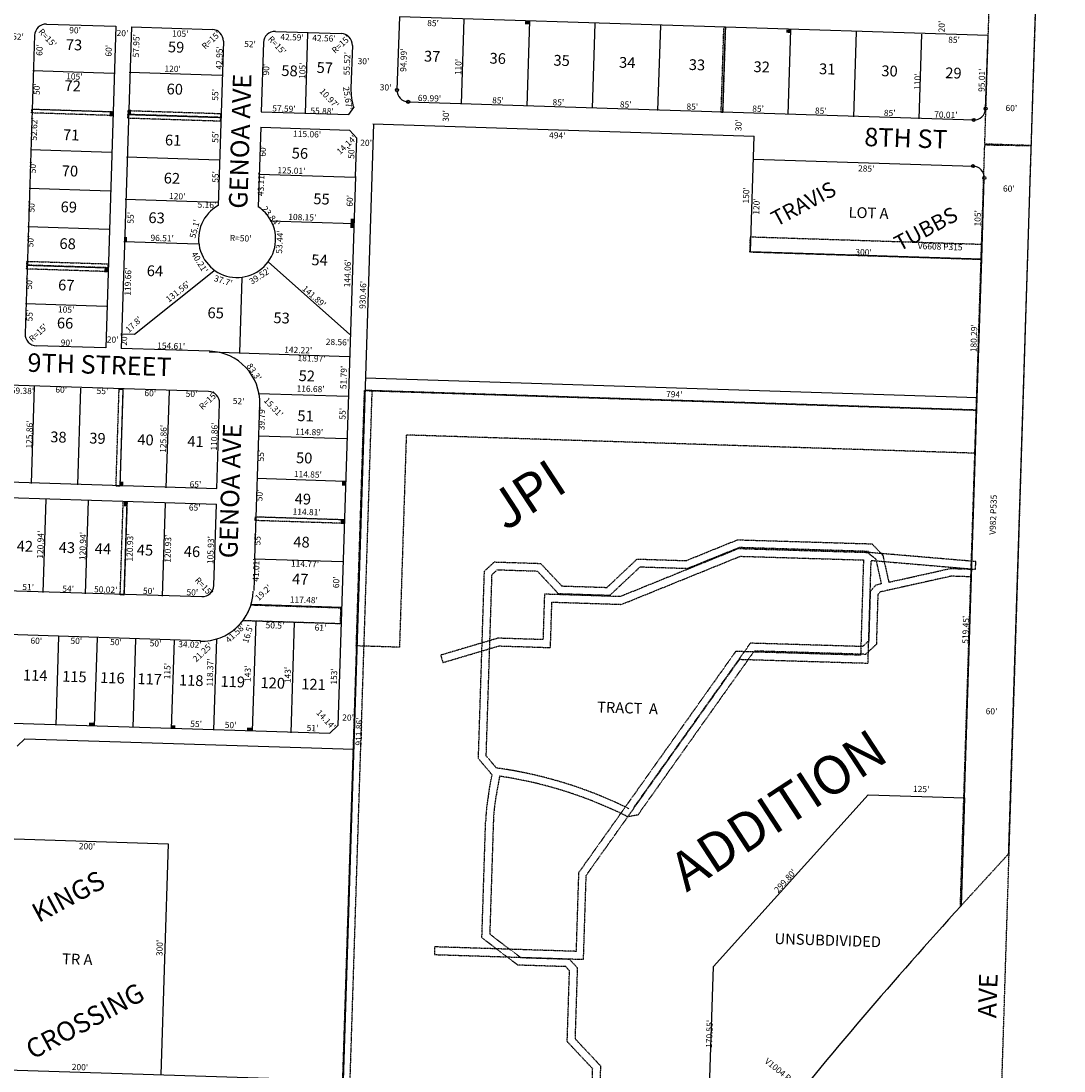
# Model space of a CAD drawing. Extents: x 910488 to 1840836, y 7274175 to 14558796.
# Drawn here: x 919877 to 921230, y 7276879 to 7278242 of the extents above; entities that cross this region are included whole.
import ezdxf
from ezdxf.enums import TextEntityAlignment as Align

# ---------------------------------------------------------------- set-up
doc = ezdxf.new("R2010")
doc.units = 0
doc.linetypes.add('DASHDOT', pattern=[1, 0.5, -0.25, 0, -0.25])
doc.linetypes.add('HIDDEN', pattern=[0.375, 0.25, -0.125])
for name, color, linetype in [('BNN-1', 7, 'CONTINUOUS'), ('BNN-10', 7, 'CONTINUOUS'), ('BNN-11', 7, 'CONTINUOUS'), ('BNN-13', 7, 'CONTINUOUS'), ('BNN-15', 7, 'CONTINUOUS'), ('BNN-19', 7, 'CONTINUOUS'), ('BNN-21', 7, 'CONTINUOUS'), ('BNN-6', 7, 'CONTINUOUS'), ('BNN-7', 7, 'CONTINUOUS'), ('BNN-8', 7, 'CONTINUOUS')]:
    doc.layers.add(name, color=color, linetype=linetype)
doc.styles.add('ROMANC', font='ROMANC', dxfattribs={"height": 0.2})
doc.styles.add('ROMANS', font='ROMANS', dxfattribs={"height": 0.2})
doc.styles.add('txt', font='TXT', dxfattribs={"height": 0.2})

msp = doc.modelspace()

# ---------------------------------------------------------------- linework, layer by layer
at = {"layer": 'BNN-1', "color": 253, "linetype": 'HIDDEN'}
msp.add_lwpolyline([(915782.696, 7274335.654), (921064.987, 7274174.946), (921229.795, 7279434.767), (915948.628, 7279591.68)], close=True, dxfattribs=at)
at = {"layer": 'BNN-21', "color": 7, "linetype": 'DASHDOT'}
msp.add_line((921185.559, 7278035.002), (921157.556, 7277160.449), dxfattribs=at)
for points in [[(921127.03, 7278081.898), (921167.675, 7279351.248), (921227.644, 7279349.328), (921186.999, 7278079.979), (921127.03, 7278081.898)], [(921095.352, 7277092.584), (921126.997, 7278080.868), (921186.999, 7278079.979), (921157.556, 7277160.449), (921095.352, 7277092.584)], [(921122.23, 7277931.976), (920822.383, 7277941.577), (920823.023, 7277961.566), (921122.87, 7277951.966)], [(920322.389, 7277762.247), (921115.978, 7277736.702), (921114.184, 7277680.727), (920376.548, 7277704.346), (920367.73, 7277428.957), (920311.758, 7277430.749), (920322.389, 7277762.247)]]:
    msp.add_lwpolyline(points, close=True, dxfattribs=at)
for points in [[(920788.566, 7278232.95), (920790.565, 7278232.886), (920787.044, 7278122.943), (920785.046, 7278123.006), (920788.566, 7278232.95)], [(919890.57, 7278122.341), (919890.73, 7278127.339), (919995.677, 7278123.978), (919995.516, 7278118.98), (919890.57, 7278122.341)], [(920015.732, 7278125.387), (920135.63, 7278121.548), (920135.471, 7278116.55), (920015.571, 7278120.389), (920015.732, 7278125.387)], [(920015.571, 7278120.389), (920135.471, 7278116.55), (920135.31, 7278111.553), (920015.412, 7278115.393), (920015.571, 7278120.389)], [(919884.086, 7277919.825), (919884.245, 7277924.822), (919989.191, 7277921.462), (919989.032, 7277916.465), (919884.086, 7277919.825)], [(919884.245, 7277924.822), (919884.406, 7277929.82), (919989.352, 7277926.46), (919989.191, 7277921.462), (919884.245, 7277924.822)], [(920004.03, 7277763.909), (920009.028, 7277763.748), (920004.999, 7277637.952), (920000.002, 7277638.113), (920004.03, 7277763.909)], [(920322.389, 7277762.247), (920293.686, 7276865.848), (920303.66, 7276865.389), (920332.363, 7277761.79), (920322.389, 7277762.247)], [(920322.368, 7277762.109), (921115.977, 7277736.698), (921115.978, 7277736.702), (920322.389, 7277762.247), (920322.368, 7277762.109)], [(920009.357, 7277617.803), (920014.355, 7277617.643), (920010.484, 7277496.771), (920005.487, 7277496.931), (920009.357, 7277617.803)], [(920180.663, 7277593.389), (920180.824, 7277598.387), (920295.568, 7277594.712), (920295.405, 7277589.715), (920180.663, 7277593.389)], [(920803.907, 7277423.519), (920600.062, 7277136.281), (920596.796, 7277034.303), (920413.36, 7277040.176), (920413.04, 7277030.182), (920606.471, 7277023.988), (920609.96, 7277132.942), (920808.961, 7277413.355), (920975.627, 7277408.349), (920979.629, 7277541.639), (921114.783, 7277530.16), (921115.628, 7277540.125), (920974.974, 7277552.072), (920976.355, 7277553.295), (920808.044, 7277558.35), (920808.011, 7277557.086), (920654.082, 7277494.678), (920555.811, 7277497.842), (920553.922, 7277438.86), (920495.537, 7277440.73), (920421.208, 7277418.71), (920424.047, 7277409.121), (920496.831, 7277430.683), (920563.596, 7277428.545), (920565.485, 7277487.525), (920655.878, 7277484.615), (920809.817, 7277547.027), (920969.645, 7277542.227), (920965.935, 7277418.653), (920803.907, 7277423.519)], [(920628.489, 7276885.864), (920627.562, 7276855.018)]]:
    msp.add_lwpolyline(points, dxfattribs=at)
for points in [[(920617.568, 7276855.338), (920618.369, 7276882.029), (920585.34, 7276917.175), (920588.288, 7277009.254), (920583.379, 7277014.488), (920521.281, 7277016.477), (920474.676, 7277051.927), (920479.476, 7277201.829), (920479.47611, 7277201.829233, -0.036699), (920483.408084, 7277239.004992), (920483.408, 7277239.005), (920487.782, 7277263.373), (920485.837, 7277265.955), (920470.152, 7277284.45), (920477.939, 7277527.616), (920490.767, 7277539.65), (920550.856, 7277537.726), (920578.252, 7277508.513), (920636.992, 7277506.621), (920676.079, 7277543.43), (920739.586, 7277541.384), (920806.237, 7277568.408), (920980.807, 7277563.165), (920994.77, 7277548.279), (921002.52, 7277513.409), (921082.539, 7277531.193), (921109.369, 7277530.333), (921109.049, 7277520.339), (921083.478, 7277521.158), (920991.141, 7277500.636), (920988.298, 7277497.199), (920986.366, 7277432.848), (920972.411, 7277419.733), (920827.957, 7277424.072), (920676.905, 7277211.224), (920663.871, 7277209.01), (920663.87114, 7277209.010689, 0.080057), (920497.624243, 7277261.606169), (920493.198901, 7277236.95017, 0.036414), (920489.470924, 7277201.507187), (920489.47, 7277201.507), (920484.836, 7277056.761), (920524.79, 7277026.37), (920587.838, 7277024.35), (920598.415, 7277013.074), (920595.467, 7276921.001), (920628.489, 7276885.864)], [(920665.416535, 7277219.416743, 0.081077), (920493.582246, 7277272.28363), (920493.582, 7277272.284), (920480.271, 7277287.981), (920487.801, 7277523.155), (920494.588, 7277529.523), (920494.587, 7277529.523), (920546.397, 7277527.863), (920573.791, 7277498.652), (920640.824, 7277496.493), (920679.911, 7277533.302), (920741.383, 7277531.323), (920808.043, 7277558.35), (920808.011, 7277557.086), (920974.974, 7277552.072), (920985.604, 7277543.435), (920992.759, 7277511.24), (920985.622, 7277509.654), (920978.407, 7277500.929), (920976.497, 7277437.296), (920968.577, 7277429.853), (920822.903, 7277434.228), (920822.902, 7277434.228), (920671.147, 7277220.389)], [(920175.000633, 7277483.46278, -0.083097), (920164.719138, 7277463.823682), (920164.719, 7277463.824), (920291.146, 7277459.78), (920291.801, 7277479.774), (920174.843, 7277483.515), (920175.002, 7277483.463)]]:
    msp.add_lwpolyline(points, format="xyb", dxfattribs=at)
for points in [[(920530.677, 7278237.505), (920536.674, 7278237.313), (920530.804, 7278241.504), (920536.802, 7278241.311)], [(920869.493, 7278226.357), (920875.49, 7278226.165), (920869.622, 7278230.355), (920875.618, 7278230.163)], [(920019.454, 7278120.446), (920019.645, 7278126.444), (920015.456, 7278120.575), (920015.647, 7278126.571)], [(919995.583, 7278117.973), (919995.775, 7278123.97), (919991.586, 7278118.101), (919991.777, 7278124.098)], [(920308, 7277972.947), (920308.192, 7277978.945), (920304.002, 7277973.075), (920304.194, 7277979.072)], [(920308.192, 7277978.939), (920308.384, 7277984.935), (920304.194, 7277979.066), (920304.385, 7277985.063)], [(920014.272, 7277955.385), (920014.463, 7277961.381), (920010.274, 7277955.513), (920010.465, 7277961.51)], [(919988.971, 7277915.572), (919989.164, 7277921.569), (919984.973, 7277915.7), (919985.165, 7277921.697)], [(920009.254, 7277637.904), (920009.446, 7277643.9), (920005.256, 7277638.032), (920005.448, 7277644.029)], [(920297.001, 7277638.534), (920297.193, 7277644.531), (920293.002, 7277638.662), (920293.195, 7277644.659)], [(920014.177, 7277611.624), (920014.369, 7277617.621), (920010.178, 7277611.752), (920010.371, 7277617.748)], [(920295.499, 7277588.771), (920295.69, 7277594.768), (920291.5, 7277588.9), (920291.692, 7277594.896)], [(919971.126, 7277330.945), (919965.129, 7277331.136), (919970.998, 7277326.947), (919965.001, 7277327.139)], [(920077.072, 7277327.553), (920071.074, 7277327.744), (920076.943, 7277323.554), (920070.947, 7277323.747)], [(920176.021, 7277324.396), (920170.024, 7277324.588), (920175.893, 7277320.398), (920169.896, 7277320.59)]]:
    msp.add_solid(points, dxfattribs=at)
at = {"layer": 'BNN-6', "color": 7, "linetype": 'CONTINUOUS'}
for p, q in [((919909.956, 7278237.64), (919999.909, 7278234.772)), ((919999.909, 7278234.772), (919986.603, 7277817.375)), ((920019.9, 7278234.135), (920006.593, 7277816.736)), ((920019.9, 7278234.135), (920124.847, 7278230.79)), ((920367.622, 7278247.129), (920364.513, 7278152.194)), ((921131.235, 7278222.787), (920367.622, 7278247.129)), ((919894.486, 7278223.125), (919882.136, 7277835.721)), ((920206.805, 7278228.176), (920292.095, 7278225.458)), ((921128.124, 7278127.824), (921131.235, 7278222.787)), ((920139.361, 7278215.32), (920132.57, 7278002.317)), ((920191.334, 7278213.662), (920188.467, 7278123.709)), ((920306.61, 7278209.987), (920304.8, 7278154.497)), ((920301.879, 7278120.093), (920308.323, 7278129.268)), ((920379.027, 7278136.71), (921112.654, 7278113.322)), ((920188.467, 7278123.709), (920301.879, 7278120.093)), ((920187.83, 7278103.719), (920184.541, 7278000.552)), ((920187.83, 7278103.719), (920302.832, 7278100.052)), ((920334.206, 7278108.123), (920294.633, 7276866.739)), ((920312.501, 7278089.739), (920302.832, 7278100.052)), ((920333.055, 7278108.159), (920827.954, 7278092.383)), ((920310.908, 7278039.764), (920312.501, 7278089.739)), ((920823.174, 7277942.459), (920827.954, 7278092.383)), ((920827, 7278062.399), (921111.854, 7278053.318)), ((920310.908, 7278039.764), (920287.656, 7277327.311)), ((921123.023, 7277932.901), (921126.369, 7278037.847)), ((920823.174, 7277942.459), (921123.023, 7277932.901)), ((921117.278, 7277752.701), (921123.023, 7277932.901)), ((919986.603, 7277817.375), (919896.649, 7277820.251)), ((920121.699, 7277813.057), (920006.593, 7277816.736)), ((921117.279, 7277752.701), (920323.687, 7277778.135)), ((920120.036, 7277760.894), (919835.802, 7277769.98)), ((920130.833, 7277634.817), (920134.365, 7277745.619)), ((920180.163, 7277544.277), (920186.53, 7277743.956)), ((919746.109, 7277647.082), (920130.833, 7277634.817)), ((919860.314, 7277623.431), (920130.196, 7277614.828)), ((920126.821, 7277508.952), (920130.196, 7277614.828)), ((920180.163, 7277544.277), (920178.836, 7277502.612)), ((919856.467, 7277502.743), (920111.546, 7277494.612)), ((920292.661, 7277480.664), (920175.702, 7277484.389)), ((919761.425, 7277448.883), (920109.735, 7277437.779)), ((919852.533, 7277331.046), (920277.334, 7277317.631)), ((920287.656, 7277327.311), (920277.334, 7277317.631)), ((919881.887, 7277310.109), (919871.576, 7277300.43)), ((919881.887, 7277310.109), (920308.337, 7277296.642)), ((921100.728, 7277233.518), (921096.266, 7277093.588)), ((919867.784, 7277180.37), (920067.684, 7277174.057)), ((920067.684, 7277174.057), (920058.216, 7276874.324)), ((919858.312, 7276880.52), (920714.792, 7276853.466))]:
    msp.add_line(p, q, dxfattribs=at)
msp.add_lwpolyline([(920769.514, 7276844.19), (920775.255, 7277014.642), (920975.791, 7277237.5), (921100.728, 7277233.518), (921117.278, 7277752.701)], dxfattribs=at)
for centre, radius, start, end in [((919909.477736, 7278222.647335), 15, 88.1741, 178.1741), ((920124.368572, 7278215.796881), 15, 358.1741, 88.1741), ((920206.326937, 7278213.18415), 15, 88.1741, 178.1741), ((920291.61761, 7278210.46519), 15, 358.132083, 88.1741), ((920379.760924, 7278152.107086), 75, 178.1741, 197.729842), ((920379.50519, 7278151.702029), 15, 178.124097, 268.1741), ((921113.132456, 7278128.314902), 15, 268.1741, 358.124119), ((921111.376011, 7278038.325175), 15, 358.1741, 88.1741), ((920157.105825, 7277958.750776), 50, 119.386736, 56.722081), ((919897.127771, 7277835.243126), 15, 178.1741, 268.169014), ((920119.56311, 7277746.091507), 67, 358.1741, 88.1741), ((920119.56311, 7277746.091507), 14.81, 358.1741, 88.169125), ((920112.018435, 7277509.423734), 14.81, 268.170281, 358.1741), ((925441.925478, 7273132.855319), 5879.65, 137.653244, 141.411931)]:
    msp.add_arc(centre, radius, start, end, dxfattribs=at)
at = {"layer": 'BNN-7', "color": 7, "linetype": 'CONTINUOUS'}
for p, q in [((920448.228, 7278134.091), (920451.848, 7278244.106)), ((920533.182, 7278131.295), (920536.802, 7278241.311)), ((920618.136, 7278128.5), (920621.755, 7278238.516)), ((920703.09, 7278125.705), (920706.71, 7278235.721)), ((920248.619, 7278225.935), (920245.258, 7278120.989)), ((920787.044, 7278122.943), (920790.664, 7278232.958)), ((920871.999, 7278120.147), (920875.618, 7278230.163)), ((920956.953, 7278117.352), (920960.573, 7278227.368)), ((921041.906, 7278114.557), (921045.527, 7278224.573)), ((919892.29, 7278177.314), (919997.237, 7278173.954)), ((920017.292, 7278175.363), (920137.231, 7278171.522)), ((919890.69, 7278127.34), (919995.637, 7278123.979)), ((920015.531, 7278120.39), (920135.471, 7278116.55)), ((919889.006, 7278074.747), (919993.953, 7278071.387)), ((920013.771, 7278065.419), (920133.71, 7278061.579)), ((920185.137, 7278042.873), (920310.127, 7278038.871)), ((919887.406, 7278024.773), (919992.352, 7278021.412)), ((920012.011, 7278010.448), (920131.95, 7278006.607)), ((920199.904, 7277982.37), (920308.206, 7277978.902)), ((919885.806, 7277974.798), (919990.752, 7277971.438)), ((920010.251, 7277955.475), (920106.615, 7277952.39)), ((919884.205, 7277924.823), (919989.151, 7277921.463)), ((920303.442, 7277834.92), (920197.223, 7277928.995)), ((920024.213, 7277835.307), (920126.783, 7277917.532)), ((920160.535, 7277810.922), (920163.656, 7277908.421)), ((919882.605, 7277874.85), (919987.552, 7277871.489)), ((920006.422, 7277835.877), (920024.213, 7277835.307)), ((920120.886, 7277812.191), (920302.682, 7277806.37)), ((919890.309, 7277641.625), (919894.331, 7277767.249)), ((919950.278, 7277639.705), (919954.3, 7277765.324)), ((920005.249, 7277637.945), (920009.271, 7277763.559)), ((920065.218, 7277636.024), (920069.241, 7277761.632)), ((920184.445, 7277758.34), (920301.024, 7277754.606)), ((920184.434, 7277703.311), (920299.007, 7277699.643)), ((920182.673, 7277648.34), (920297.206, 7277644.673)), ((919905.577, 7277500.125), (919909.448, 7277621.002)), ((919960.549, 7277498.364), (919964.42, 7277619.241)), ((920010.544, 7277496.764), (920014.415, 7277617.641)), ((920060.518, 7277495.163), (920064.388, 7277616.041)), ((920181.074, 7277598.378), (920295.568, 7277594.712)), ((920293.766, 7277539.742), (920179.312, 7277543.403)), ((920164.719, 7277463.824), (920291.146, 7277459.78)), ((920181.263, 7277463.296), (920176.672, 7277319.908)), ((920231.237, 7277461.696), (920226.639, 7277318.086)), ((919925.476, 7277442.788), (919921.795, 7277327.847)), ((919975.45, 7277441.188), (919971.775, 7277326.407)), ((920025.424, 7277439.587), (920021.744, 7277324.647)), ((920075.399, 7277437.987), (920071.725, 7277323.237)), ((920130.484, 7277439.773), (920126.691, 7277321.286))]:
    msp.add_line(p, q, dxfattribs=at)
msp.add_arc((920111.012955, 7277503.881333), 67, 268.166, 358.166, dxfattribs=at)
at = {"layer": 'BNN-8', "color": 7, "linetype": 'CONTINUOUS'}
for centre in [(920364.512919, 7278152.19297), (920379.02695, 7278136.709654), (921128.124177, 7278127.823978), (921112.654268, 7278113.322526), (921111.853949, 7278053.317559), (921126.368395, 7278037.847236)]:
    msp.add_circle(centre, 2, dxfattribs=at)

# ---------------------------------------------------------------- texts
at = {"layer": 'BNN-10', "color": 134, "linetype": 'CONTINUOUS'}
for s, style, p in [('73', 'ROMANS', (919945.48835, 7278208.894747)), ('59', 'ROMANS', (920077.93835, 7278205.946747)), ('58', 'ROMANS', (920225.09235, 7278175.228747)), ('57', 'ROMANS', (920270.83335, 7278179.233747)), ('72', 'ROMANS', (919943.78235, 7278155.636747)), ('60', 'ROMANS', (920076.197065, 7278151.389921)), ('71', 'ROMANS', (919941.759247, 7278091.984754)), ('61', 'ROMANS', (920074.084247, 7278085.142754)), ('56', 'ROMANS', (920238.553182, 7278068.17025)), ('70', 'ROMANS', (919940.254065, 7278045.220921)), ('62', 'ROMANS', (920072.48835, 7278035.780747)), ('55', 'ROMANS', (920266.563341, 7278008.890171)), ('69', 'ROMANS', (919938.75035, 7277998.456747)), ('63', 'ROMANS', (920052.65135, 7277984.403747)), ('68', 'ROMANS', (919937.22435, 7277950.806747)), ('54', 'ROMANS', (920264.00835, 7277929.650747)), ('64', 'ROMANS', (920050.44735, 7277915.556747)), ('67', 'ROMANS', (919935.50535, 7277897.134747)), ('65', 'ROMANS', (920129.286341, 7277861.020171)), ('66', 'ROMANS', (919933.922182, 7277847.77225)), ('53', 'ROMANS', (920214.82235, 7277854.506747)), ('52', 'ROMANS', (920247.49935, 7277779.340747)), ('51', 'ROMANS', (920245.850247, 7277727.380754)), ('38', 'ROMANS', (919925.28335, 7277699.932747)), ('39', 'ROMANS', (919975.91135, 7277698.311747)), ('40', 'ROMANS', (920038.229065, 7277696.316921)), ('41', 'ROMANS', (920103.143247, 7277694.237754)), ('50', 'ROMANS', (920244.095065, 7277672.822921)), ('49', 'ROMANS', (920242.38335, 7277619.563747)), ('42', 'ROMANS', (919881.76635, 7277558.290747)), ('48', 'ROMANS', (920240.59535, 7277563.706747)), ('43', 'ROMANS', (919936.28735, 7277556.544747)), ('44', 'ROMANS', (919983.02035, 7277555.048747)), ('45', 'ROMANS', (920037.561341, 7277553.302171)), ('46', 'ROMANS', (920098.553182, 7277551.35025)), ('47', 'ROMANS', (920239.05535, 7277515.642747)), ('114', 'txt', (919895.153828, 7277390.628632)), ('115', 'txt', (919945.994998, 7277389.001257)), ('116', 'txt', (919995.296167, 7277387.421818)), ('117', 'txt', (920043.570969, 7277385.875465)), ('118', 'txt', (920097.493998, 7277384.149257)), ('119', 'txt', (920151.415167, 7277382.422818)), ('120', 'txt', (920203.283755, 7277380.762616)), ('121', 'txt', (920256.179998, 7277379.069257)), ('TRACT  A', 'ROMANS', (920663.566538, 7277348.381022))]:
    msp.add_text(s, height=13.999, rotation=358.166, dxfattribs=dict(at, style=style)).set_placement(p, align=Align.MIDDLE)
at = {"layer": 'BNN-10', "color": 134, "linetype": 'CONTINUOUS', "style": 'ROMANS'}
for s, p in [('37', (920399.782022, 7278203.132829)), ('36', (920484.852022, 7278200.408829)), ('35', (920567.768022, 7278197.753829)), ('34', (920652.838022, 7278195.029829)), ('33', (920743.292022, 7278192.133829)), ('32', (920827.285022, 7278189.443829)), ('31', (920912.354022, 7278186.720829)), ('30', (920993.117022, 7278184.133829)), ('29', (921076.033022, 7278181.479829)), ('LOT A', (920950.605022, 7278000.474829)), ('UNSUBDIVIDED', (920854.581022, 7277057.984829)), ('TR A', (919930.330022, 7277031.774829))]:
    msp.add_text(s, height=13.999, rotation=358.166, dxfattribs=at).set_placement(p, align=Align.TOP_LEFT)
at = {"layer": 'BNN-11', "color": 7, "linetype": 'CONTINUOUS', "style": 'ROMANS'}
for s, rotation, p in [("90'", 358.166, (919947.08625, 7278233.58921)), ("105'", 358.166, (920083.560201, 7278229.220194)), ("42.59'", 358.166, (920228.533103, 7278224.577163)), ("42.56'", 358.166, (920269.936103, 7278223.252163)), ("105'", 358.166, (919946.139201, 7278173.588194)), ("25.67'", 278.797408, (920304.583729, 7278142.203517)), ("115.06'", 358.166, (920248.088054, 7278098.888148)), ("5.16'", 358.166, (920118.142152, 7278007.122179)), ("53.44'", 86.796947, (920208.241529, 7277955.142669)), ("40.21'", 301.404178, (920112.018129, 7277930.639586)), ("39.52'", 32.688264, (920184.539608, 7277914.205781)), ("37.7'", 341.969311, (920140.349953, 7277908.389797)), ("105'", 358.166, (919935.513201, 7277871.154194)), ("17.8'", 43.166, (920020.205337, 7277850.717753)), ("59.38'", 358.160964, (919878.807745, 7277765.745235)), ("794'", 358.166, (920724.378201, 7277761.243194)), ("911.86'", 88.166, (920311.201852, 7277319.648054))]:
    msp.add_text(s, height=8, rotation=rotation, dxfattribs=at).set_placement(p, align=Align.TOP_CENTER)
for s, rotation, p in [("85'", 358.166, (920403.618, 7278235.097)), ("20'", 88.166, (921074.859, 7278226.765)), ("85'", 358.166, (921079.514, 7278213.455)), ("94.99'", 88.166, (920376.539, 7278175.558)), ("110'", 88.166, (920447.78, 7278171.264)), ("110'", 88.166, (921043.332, 7278152.195)), ("95.01'", 88.166, (921126.689, 7278149.525)), ("30'", 358.166, (920342.043, 7278151.72)), ("69.99'", 358.166, (920391.458, 7278137.899)), ("85'", 358.166, (920487.871, 7278134.812)), ("85'", 358.166, (920566.207, 7278132.304)), ("30'", 88.166, (920431.695, 7278110.716)), ("85'", 358.166, (920653.58, 7278129.507)), ("85'", 358.166, (920739.951, 7278126.741)), ("85'", 358.166, (920825.317, 7278124.007)), ("85'", 358.166, (920906.664, 7278121.403)), ("85'", 358.166, (920996.048, 7278118.541)), ("60'", 358.166, (921153.888, 7278124.87)), ("30'", 88.166, (920811.322, 7278098.56)), ("70.01'", 358.166, (921061.327, 7278116.45)), ("494'", 358.166, (920561.748, 7278089.494)), ("285'", 358.166, (920962.505, 7278046.48)), ("150'", 88.166, (920821.027, 7278004.688)), ("60'", 358.166, (921150.541, 7278020.349)), ("120'", 88.166, (920834.431, 7277990.175)), ("105'", 88.166, (921121.469, 7277974.947)), ("300'", 358.166, (920959.029, 7277937.939)), ("180.29'", 88.166, (921116.241, 7277811.67)), ("60'", 358.166, (921128.093, 7277342.134)), ("200'", 358.166, (919951.731, 7277166.966)), ("300'", 88.166, (920060.253, 7277028.078)), ("200'", 358.166, (919942.556, 7276880.425))]:
    msp.add_text(s, height=8, rotation=rotation, dxfattribs=at).set_placement(p)
at = {"layer": 'BNN-11', "color": 7, "linetype": 'CONTINUOUS'}
for s, rotation, style, p in [("52'", 358.166, 'ROMANS', (919872.851235, 7278220.276259)), ("R=15'", 313.166, 'ROMANS', (919910.417254, 7278218.993206)), ("20'", 358.166, 'ROMANS', (920008.388235, 7278224.855259)), ("57.95'", 88.166, 'ROMANS', (920027.248788, 7278209.499088)), ("R=15'", 43.166, 'ROMANS', (920124.103794, 7278216.042254)), ("R=15'", 313.166, 'ROMANS', (920208.292254, 7278209.456206)), ("R=15'", 43.166, 'ROMANS', (920292.650794, 7278210.644254)), ("60'", 88.166, 'ROMANS', (919901.794741, 7278203.995235)), ("60'", 88.166, 'ROMANS', (919991.502741, 7278202.976235)), ("42.95'", 88.166, 'ROMANS', (920135.069788, 7278193.794088)), ("52'", 358.166, 'ROMANS', (920173.820235, 7278210.638259)), ("55.52'", 88.166, 'ROMANS', (920300.607788, 7278186.223088)), ("30'", 358.166, 'ROMANS', (920321.007235, 7278188.384259)), ("90'", 88.166, 'ROMANS', (920195.807741, 7278178.558235)), ("105'", 88.166, 'ROMANS', (920242.856757, 7278177.084186)), ("50'", 88.166, 'ROMANS', (919898.284741, 7278153.210235)), ("55'", 88.166, 'ROMANS', (920129.764741, 7278145.798235)), ("10.97'", 313.166, 'ROMANS', (920275.956712, 7278140.816707)), ("52.62'", 88.166, 'ROMANS', (919894.747788, 7278101.577088)), ("55'", 88.166, 'ROMANS', (920129.896741, 7278091.125235)), ("14.14'", 43.166, 'ROMANS', (920299.773293, 7278080.201712)), ("20'", 358.166, 'ROMANS', (920324.448235, 7278082.469259)), ("60'", 88.166, 'ROMANS', (920191.489741, 7278073.129235)), ("50'", 88.166, 'ROMANS', (920306.317741, 7278070.395235)), ("50'", 88.166, 'ROMANS', (919893.146741, 7278051.577235)), ("55'", 88.166, 'ROMANS', (920130.121741, 7278039.277235)), ("43.11'", 88.166, 'ROMANS', (920189.084788, 7278029.596088)), ("50'", 88.166, 'ROMANS', (919891.517741, 7278000.731235)), ("60'", 88.166, 'ROMANS', (920304.328741, 7278008.249235)), ("55'", 88.166, 'ROMANS', (920020.099741, 7277986.246235)), ("50'", 88.166, 'ROMANS', (919890.071741, 7277955.534235)), ("R=50'", 358.166, 'ROMANS', (920161.699137, 7277958.705228)), ("119.66'", 88.166, 'ROMANS', (920016.503803, 7277903.353039)), ("144.06'", 88.166, 'ROMANS', (920301.317803, 7277914.215039)), ("50'", 88.166, 'ROMANS', (919888.322741, 7277900.923235)), ("930.46'", 88.166, 'ROMANS', (920321.274803, 7277886.185039)), ("55'", 88.166, 'ROMANS', (919888.877741, 7277859.432235)), ("R=15'", 43.166, 'ROMANS', (919899.792794, 7277836.252254)), ("20'", 358.166, 'ROMANS', (919995.652235, 7277827.119259)), ("20'", 88.166, 'ROMANS', (920011.456741, 7277827.774235)), ("28.56'", 358.166, 'ROMANS', (920287.289088, 7277823.886212)), ("154.61'", 358.166, 'ROMANS', (920071.569039, 7277818.926197)), ("142.22'", 358.166, 'ROMANS', (920236.403039, 7277813.648197)), ("181.97'", 358.166, 'ROMANS', (920253.693039, 7277802.710197)), ("51.79'", 88.166, 'ROMANS', (920296.349788, 7277779.103088)), ("60'", 358.166, 'ROMANS', (919928.899235, 7277762.144259)), ("55'", 358.166, 'ROMANS', (919982.424235, 7277760.430259)), ("60'", 358.166, 'ROMANS', (920044.396235, 7277757.673259)), ("50'", 358.166, 'ROMANS', (920097.946235, 7277756.731259)), ("R=15'", 43.166, 'ROMANS', (920120.444794, 7277748.393254)), ("116.68'", 358.166, 'ROMANS', (920252.432039, 7277763.289197)), ("52'", 358.166, 'ROMANS', (920158.986235, 7277747.364259)), ("15.31'", 313.166, 'ROMANS', (920203.617712, 7277739.601707)), ("39.79'", 88.166, 'ROMANS', (920190.081788, 7277725.659088)), ("55'", 88.166, 'ROMANS', (920294.946741, 7277731.944235)), ("125.86'", 88.166, 'ROMANS', (919888.643803, 7277705.003039)), ("125.86'", 88.166, 'ROMANS', (920062.502803, 7277699.436039)), ("110.86'", 88.166, 'ROMANS', (920128.508803, 7277702.336039)), ("114.89'", 358.166, 'ROMANS', (920250.638039, 7277707.272197)), ("55'", 88.166, 'ROMANS', (920189.013741, 7277677.563235)), ("114.85'", 358.166, 'ROMANS', (920248.877039, 7277652.291197)), ("65'", 358.166, 'ROMANS', (920103.050235, 7277639.309259)), ("50'", 88.166, 'ROMANS', (920187.198741, 7277626.018235)), ("65'", 358.166, 'ROMANS', (920102.087235, 7277609.224259)), ("114.81'", 358.166, 'ROMANS', (920247.316039, 7277603.534197)), ("120.94'", 88.166, 'ROMANS', (919902.977803, 7277562.100039)), ("120.94'", 88.166, 'ROMANS', (919957.922803, 7277560.340039)), ("120.93'", 88.166, 'ROMANS', (920019.086803, 7277558.382039)), ("120.93'", 88.166, 'ROMANS', (920068.329803, 7277556.806039)), ("105.93'", 88.166, 'ROMANS', (920123.791803, 7277555.030039)), ("55'", 88.166, 'ROMANS', (920184.583741, 7277568.669235)), ("41.01'", 88.166, 'ROMANS', (920182.816788, 7277529.145088)), ("114.77'", 358.166, 'ROMANS', (920245.157039, 7277536.105197)), ("R=15'", 313.166, 'ROMANS', (920113.294254, 7277507.060206)), ("60'", 88.166, 'ROMANS', (920286.592741, 7277513.227235)), ("51'", 358.166, 'ROMANS', (919885.999235, 7277505.985259)), ("54'", 358.166, 'ROMANS', (919937.887235, 7277503.805259)), ("50.02'", 358.166, 'ROMANS', (919986.653088, 7277502.763212)), ("50'", 358.166, 'ROMANS', (920042.538235, 7277500.973259)), ("50'", 358.166, 'ROMANS', (920099.038235, 7277499.164259)), ("19.2'", 43.166, 'ROMANS', (920191.806794, 7277499.026254)), ("117.48'", 358.166, 'ROMANS', (920243.663039, 7277489.423197)), ("41.58'", 43.166, 'txt', (920155.523272, 7277446.559307)), ("16.5'", 73.166, 'txt', (920171.957128, 7277446.033498)), ("50.5'", 358.166, 'txt', (920206.212013, 7277456.246986)), ("61'", 358.166, 'txt', (920265.236902, 7277453.329928)), ("60'", 358.166, 'txt', (919896.617192, 7277436.339603)), ("50'", 358.166, 'txt', (919948.535095, 7277436.220522)), ("50'", 358.166, 'txt', (919999.890095, 7277434.576522)), ("50'", 358.166, 'txt', (920051.245095, 7277432.931522)), ("34.02'", 358.166, 'txt', (920095.921868, 7277431.500954)), ("21.25'", 43.166, 'txt', (920113.08842, 7277421.698009)), ("115'", 88.166, 'txt', (920067.602755, 7277397.960482)), ("118.37'", 88.166, 'txt', (920123.06533, 7277396.184335)), ("143'", 88.166, 'txt', (920171.852185, 7277394.622659)), ("143'", 88.166, 'txt', (920223.721185, 7277392.961659)), ("153'", 88.166, 'txt', (920283.806136, 7277391.037756)), ("14.14'", 313.166, 'txt', (920271.70853, 7277334.35513)), ("20'", 358.166, 'ROMANS', (920301.080235, 7277336.630259)), ("55'", 358.166, 'txt', (920103.932078, 7277328.416498)), ("50'", 358.166, 'txt', (920148.610095, 7277326.985522)), ("51'", 358.166, 'txt', (920254.897805, 7277323.067879))]:
    msp.add_text(s, height=8, rotation=rotation, dxfattribs=dict(at, style=style)).set_placement(p, align=Align.MIDDLE)
at = {"layer": 'BNN-11', "color": 7, "linetype": 'CONTINUOUS', "style": 'ROMANS'}
for s, rotation, p in [("120'", 358.166, (920073.36417, 7278175.568292)), ("57.59'", 358.166, (920217.773072, 7278123.870261)), ("55.88'", 358.166, (920267.211072, 7278120.863261)), ("125.01'", 358.166, (920227.476023, 7278043.518246)), ("120'", 358.166, (920079.37617, 7278010.291292)), ("23.84'", 306.992656, (920197.844336, 7277985.822063)), ("108.15'", 358.166, (920241.598023, 7277983.035246)), ("55.1'", 75.667261, (920105.966078, 7277970.88647)), ("96.51'", 358.166, (920059.800072, 7277955.890261)), ("131.56'", 38.716758, (920082.80401, 7277887.402054)), ("141.89'", 318.469933, (920254.330484, 7277881.087892)), ("90'", 358.160908, (919935.732192, 7277820.136447)), ("83.3'", 304.24475, (920175.855785, 7277783.940826)), ("519.45'", 88.166, (921106.255754, 7277451.590023)), ("125'", 358.166, (921044.48817, 7277241.017292)), ("299.80'", 48.009828, (920871.145525, 7277123.137738)), ("170.55'", 88.062567, (920773.811462, 7276927.086518))]:
    msp.add_text(s, height=8, rotation=rotation, dxfattribs=at).set_placement(p, align=Align.CENTER)
at = {"layer": 'BNN-13', "color": 14, "linetype": 'CONTINUOUS'}
for s, rotation, style, p in [('V6608 P315', 358.166, 'txt', (921069.143946, 7277947.777543)), ('V982 P535', 88.166, 'ROMANS', (921138.97719, 7277600.890423))]:
    msp.add_text(s, height=8, rotation=rotation, dxfattribs=dict(at, style=style)).set_placement(p, align=Align.MIDDLE)
at = {"layer": 'BNN-13', "color": 14, "linetype": 'CONTINUOUS', "style": 'ROMANS'}
msp.add_text('V1004 P87', height=8, rotation=320.783489, dxfattribs=at).set_placement((920865.914936, 7276880.27197), align=Align.TOP_CENTER)
at = {"layer": 'BNN-15', "color": 30, "linetype": 'CONTINUOUS', "style": 'ROMANC'}
for s, p in [('TRAVIS', (920856.772, 7277974.364)), ('TUBBS', (921016.481, 7277942.443))]:
    msp.add_text(s, height=20, rotation=28.166, dxfattribs=at).set_placement(p)
for s, height, rotation, p in [('JPI ', 50, 33.166, (920542.87813, 7277625.979885)), ('ADDITION', 50, 33.166, (920862.366888, 7277212.429092)), ('KINGS', 25, 28.166, (919939.555647, 7277102.869133)), ('CROSSING', 25, 28.166, (919961.245182, 7276941.160273))]:
    msp.add_text(s, height=height, rotation=rotation, dxfattribs=at).set_placement(p, align=Align.MIDDLE)
at = {"layer": 'BNN-19', "color": 1, "linetype": 'CONTINUOUS', "style": 'ROMANC'}
for s, rotation, p in [('GENOA AVE', 88.166, (920164.154551, 7278085.507193)), ('8TH ST', 358.166, (921024.771375, 7278086.524817)), ('9TH STREET', 358.166, (919978.576659, 7277792.455687)), ('GENOA AVE', 88.166, (920151.289551, 7277631.760193)), ('FRANKFORD                       AVE', 88.166, (921128.304559, 7276797.726228))]:
    msp.add_text(s, height=24, rotation=rotation, dxfattribs=at).set_placement(p, align=Align.MIDDLE)

doc.saveas('drawing.dxf')
